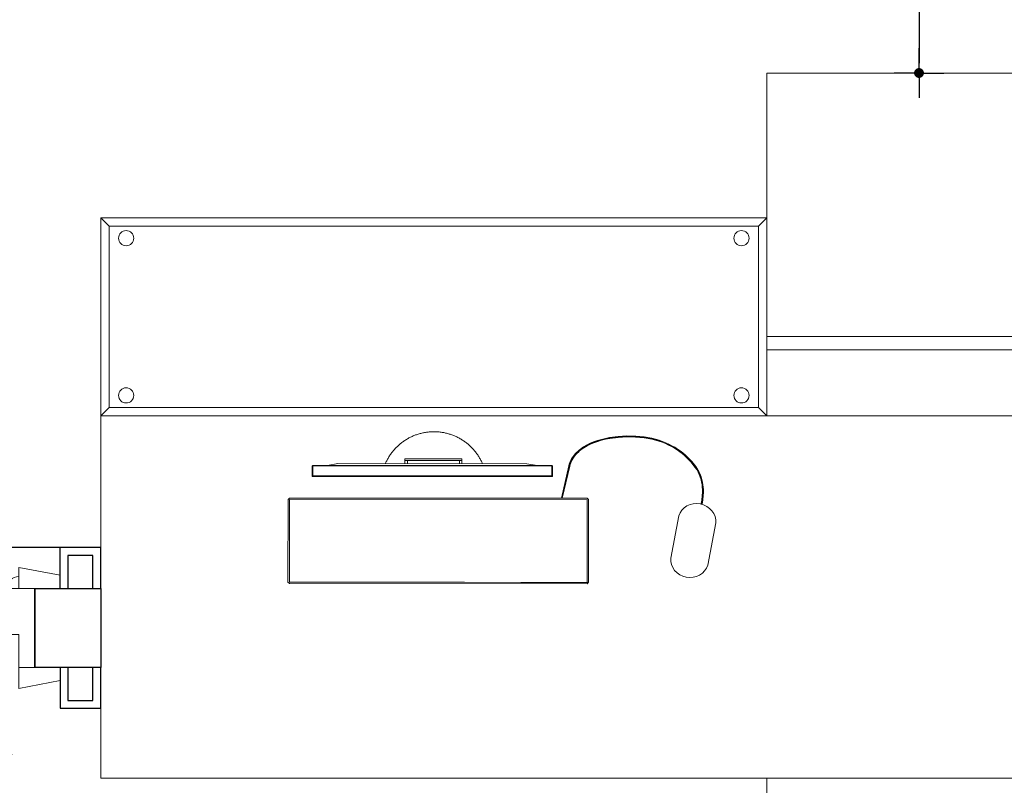
# Model space of a CAD drawing. Units: inches. Extents: x 329.7 to 366.3, y -22.6 to 30.
# Drawn here: x 342.1 to 343.6, y 25 to 26.2 of the extents above; entities that cross this region are included whole.
import ezdxf

# ---------------------------------------------------------------- set-up
doc = ezdxf.new("R2010")
doc.units = ezdxf.units.IN
doc.header["$MEASUREMENT"] = 0
doc.linetypes.add('BASE$0$HIDDEN', pattern=[0.375, 0.25, -0.125])
for name, color, linetype, lineweight in [('BASE$0$door', 5, 'Continuous', 15), ('BASE$0$Furniture', 3, 'Continuous', 9), ('BASE$0$Stairs', 3, 'Continuous', 30), ('Furniture', 3, 'Continuous', 9), ('Walls', 7, 'Continuous', 30)]:
    doc.layers.add(name, color=color, linetype=linetype, lineweight=lineweight)
for name, color, linetype in [('BASE$0$HAT', 8, 'Continuous'), ('BASE$0$WALL', 7, 'Continuous'), ('BASE$0$win', 4, 'Continuous')]:
    doc.layers.add(name, color=color, linetype=linetype)
doc.styles.add('SAYED', font='arial.ttf')
doc.dimstyles.new('DIM50', dxfattribs={"dimscale": 0, "dimtxt": 0.2, "dimasz": 0.015, "dimexe": 0, "dimexo": 0, "dimgap": 0.03, "dimtad": 2, "dimzin": 0, "dimdsep": 46, "dimtxsty": 'SAYED', "dimblk1": 'DOT1', "dimblk2": 'DOT1', "dimsah": 1, "dimcen": 0, "dimdle": 0.2, "dimse1": 1, "dimse2": 1, "dimclrd": 8, "dimclre": 8, "dimclrt": 3, "dimadec": 0, "dimazin": 0, "dimtfac": 800, "dimtix": 1, "dimtmove": 2, "dimatfit": 3, "dimldrblk": 'DOT1', "dimfxl": 0, "dimtolj": 1, "dimtzin": 0, "dimarcsym": 0})

# ---------------------------------------------------------------- blocks, each defined once
blk = doc.blocks.new('BASE$0$D80')
at = {"layer": 'BASE$0$door'}
for p, q in [((-0.05, 0.1518), (-0.05, 0.8997)), ((-0.05, 0.8997), (0, 0.8997)), ((0, 0.1518), (0, 0.8997)), ((-0.05, 0.7997), (-0.045, 0.7997)), ((-0.045, 0.2518), (-0.045, 0.7997)), ((-0.045, 0.7944), (-0.005, 0.7944)), ((-0.005, 0.2518), (-0.005, 0.7997)), ((-0.005, 0.7997), (0, 0.7997)), ((-0.005, 0.2557), (-0.045, 0.2557)), ((-0.045, 0.2518), (-0.05, 0.2518)), ((0, 0.2518), (-0.005, 0.2518)), ((-0.7755, 0.0318), (-0.7755, 0.1518)), ((0, 0.1518), (-0.05, 0.1518)), ((0.0245, 0.0318), (0.0245, 0.1518))]:
    blk.add_line(p, q, dxfattribs=at)
for points in [[(-0.751, 0.1518), (-0.751, 0.1836), (-0.8136, 0.1718), (-0.8136, 0.1518)], [(0, 0.1518), (0, 0.1836), (0.0625, 0.1718), (0.0625, 0.1518)], [(-0.751, 0.0318), (-0.751, 0), (-0.8136, 0.0118), (-0.8136, 0.0318)], [(0, 0.0318), (0, 0), (0.0625, 0.0118), (0.0625, 0.0318)]]:
    blk.add_lwpolyline(points, close=True, dxfattribs=at)
for points in [[(-0.7755, 0.0318), (-0.7255, 0.0318), (-0.7255, 0.1018), (-0.751, 0.1018), (-0.751, 0.1518), (-0.7755, 0.1518)], [(0.0245, 0.0318), (-0.0255, 0.0318), (-0.0255, 0.1018), (0, 0.1018), (0, 0.1518), (0.0245, 0.1518)]]:
    blk.add_lwpolyline(points, dxfattribs=at)
at = {"layer": 'BASE$0$door', "linetype": 'BASE$0$HIDDEN'}
blk.add_arc((-0.0111, 0.1609), 0.7399, 93.0137, 180, dxfattribs=at)
at = {"layer": 'BASE$0$door'}
for centre, radius, start, end in [((-0.0481, 0.8), 0.00832, 103.0783, 256.9217), ((-0.0019, 0.8), 0.00832, 283.0783, 76.9217), ((-0.0481, 0.251), 0.00832, 103.0783, 256.9217), ((-0.0019, 0.251), 0.00832, 283.0783, 76.9217), ((-0.751, 0.0318), 0.018, 270, 0), ((0, 0.0318), 0.018, 180, 270)]:
    blk.add_arc(centre, radius, start, end, dxfattribs=at)
blk = doc.blocks.new('BASE')
at = {"layer": 'BASE$0$Furniture'}
for p in [(342.2712, 25.5606), (343.7012, 25.0106)]:
    blk.add_line(p, (342.2712, 25.0106), dxfattribs=at)
blk.add_lwpolyline([(349.4212, 25.0106), (342.2712, 25.0106), (342.2712, 25.5606), (342.2712, 25.8606), (343.2812, 25.8606), (343.2812, 26.0806), (343.6812, 26.0806)], dxfattribs=at)
at = {"layer": 'BASE$0$Stairs', "color": 8, "linetype": 'BASE$0$HIDDEN', "ltscale": 0.01}
blk.add_line((342.2092, 25.3606), (341.3331, 25.3606), dxfattribs=at)
at = {"layer": 'BASE$0$WALL', "linetype": 'Continuous'}
for p, q in [((342.1712, 25.1786), (342.1712, 25.2986)), ((342.1712, 25.2986), (342.2712, 25.2986)), ((342.1712, 25.2986), (342.1712, 25.1786)), ((342.2712, 25.1786), (342.1712, 25.1786))]:
    blk.add_line(p, q, dxfattribs=at)
at = {"layer": 'BASE$0$win', "linetype": 'ByBlock', "ltscale": 40}
for p, q in [((342.2092, 25.2986), (342.2092, 25.3606)), ((342.2092, 25.2986), (342.2092, 25.3606)), ((342.2092, 25.1786), (342.2092, 25.1166)), ((342.2092, 25.1786), (342.2092, 25.1166))]:
    blk.add_line(p, q, dxfattribs=at)
at = {"layer": 'BASE$0$win', "linetype": 'Continuous'}
blk.add_line((342.2712, 25.2986), (342.2712, 25.1786), dxfattribs=at)
blk.add_line((342.2712, 25.2986), (342.2712, 25.1786), dxfattribs=at)
blk.add_line((342.2712, 25.2986), (342.2712, 25.1786), dxfattribs=at)
at = {"layer": 'BASE$0$win', "linetype": 'ByBlock', "ltscale": 40}
for points in [[(342.2712, 25.2986), (342.2712, 25.3606), (342.2092, 25.3606)], [(342.2712, 25.2986), (342.2712, 25.3606), (342.2092, 25.3606)], [(342.2592, 25.2986), (342.2592, 25.3486), (342.2212, 25.3486), (342.2212, 25.2986)], [(342.2592, 25.2986), (342.2592, 25.3486), (342.2212, 25.3486), (342.2212, 25.2986)], [(342.2092, 25.1166), (342.2712, 25.1166), (342.2712, 25.1786)], [(342.2092, 25.1166), (342.2712, 25.1166), (342.2712, 25.1786)], [(342.2212, 25.1786), (342.2212, 25.1286), (342.2592, 25.1286), (342.2592, 25.1786)], [(342.2212, 25.1786), (342.2212, 25.1286), (342.2592, 25.1286), (342.2592, 25.1786)]]:
    blk.add_lwpolyline(points, dxfattribs=at)
at = {"layer": 'BASE$0$HAT', "color": 11, "linetype": 'Continuous', "rotation": 180}
blk.add_blockref('BASE$0$D80', (341.3957, 25.3304), dxfattribs=at)
blk = doc.blocks.new('asdasdas')
at = {"layer": 'Furniture', "linetype": 'Continuous', "lineweight": 5}
for points in [[(5154.5129, 99.2997), (5154.5126, 99.3003), (5154.5121, 99.3016), (5154.5115, 99.3029), (5154.5108, 99.3041), (5154.5102, 99.3054), (5154.5095, 99.3066), (5154.5088, 99.3078), (5154.5081, 99.309), (5154.5074, 99.3102), (5154.5067, 99.3114), (5154.5059, 99.3126), (5154.5051, 99.3138), (5154.5043, 99.3149), (5154.5035, 99.316), (5154.5026, 99.3171), (5154.5017, 99.3182), (5154.5008, 99.3193), (5154.4999, 99.3204), (5154.499, 99.3214), (5154.4981, 99.3225), (5154.4971, 99.3235), (5154.4961, 99.3245), (5154.4951, 99.3255), (5154.4941, 99.3265), (5154.4931, 99.3274), (5154.492, 99.3283), (5154.491, 99.3292), (5154.4899, 99.3301), (5154.4888, 99.331), (5154.4877, 99.3319), (5154.4866, 99.3327), (5154.4854, 99.3335), (5154.4843, 99.3343), (5154.4831, 99.3351), (5154.4819, 99.3359), (5154.4807, 99.3366), (5154.4795, 99.3373), (5154.4783, 99.338), (5154.4771, 99.3387), (5154.4759, 99.3393), (5154.4746, 99.34), (5154.4733, 99.3406), (5154.4721, 99.3411), (5154.4708, 99.3417), (5154.4695, 99.3422), (5154.4682, 99.3428), (5154.4669, 99.3433), (5154.4656, 99.3437), (5154.4642, 99.3442), (5154.4629, 99.3446), (5154.4616, 99.345), (5154.4602, 99.3454), (5154.4589, 99.3457), (5154.4575, 99.3461), (5154.4561, 99.3464), (5154.4548, 99.3467), (5154.4534, 99.3469), (5154.452, 99.3472), (5154.4506, 99.3474), (5154.4492, 99.3476), (5154.4478, 99.3477), (5154.4464, 99.3479), (5154.445, 99.348), (5154.4436, 99.3481), (5154.4422, 99.3481), (5154.4408, 99.3482), (5154.4394, 99.3482), (5154.438, 99.3482), (5154.4366, 99.3481), (5154.4352, 99.3481), (5154.4338, 99.348), (5154.4324, 99.3479), (5154.4311, 99.3478), (5154.4297, 99.3476), (5154.4283, 99.3474), (5154.4269, 99.3472), (5154.4255, 99.347), (5154.4241, 99.3468), (5154.4228, 99.3465), (5154.4214, 99.3462), (5154.42, 99.3459), (5154.4187, 99.3455), (5154.4173, 99.3451), (5154.416, 99.3447), (5154.4146, 99.3443), (5154.4133, 99.3439), (5154.412, 99.3434), (5154.4107, 99.3429), (5154.4094, 99.3424), (5154.4081, 99.3419), (5154.4068, 99.3413), (5154.4055, 99.3408), (5154.4042, 99.3402), (5154.403, 99.3395), (5154.4017, 99.3389), (5154.4005, 99.3382), (5154.3993, 99.3375), (5154.3981, 99.3368), (5154.3969, 99.3361), (5154.3957, 99.3354), (5154.3945, 99.3346), (5154.3934, 99.3338), (5154.3922, 99.333), (5154.3911, 99.3322), (5154.39, 99.3313), (5154.3889, 99.3304), (5154.3878, 99.3296), (5154.3867, 99.3286), (5154.3857, 99.3277), (5154.3846, 99.3268), (5154.3836, 99.3258), (5154.3826, 99.3248), (5154.3816, 99.3238), (5154.3807, 99.3228), (5154.3797, 99.3218), (5154.3788, 99.3208), (5154.3779, 99.3197), (5154.377, 99.3186), (5154.3761, 99.3175), (5154.3752, 99.3164), (5154.3744, 99.3153), (5154.3736, 99.3142), (5154.3728, 99.313), (5154.372, 99.3118), (5154.3713, 99.3107), (5154.3705, 99.3095), (5154.3698, 99.3083), (5154.3691, 99.307), (5154.3684, 99.3058), (5154.3678, 99.3046), (5154.3672, 99.3033), (5154.3666, 99.3021), (5154.366, 99.3008), (5154.3655, 99.2996)], [(5154.0328, 99.2379), (5154.032, 99.2409), (5154.0313, 99.2451), (5154.0307, 99.2505), (5154.0304, 99.2569), (5154.0304, 99.2604), (5154.0306, 99.264), (5154.0311, 99.2678), (5154.0317, 99.2717), (5154.0326, 99.2757), (5154.0338, 99.2797), (5154.0353, 99.2837), (5154.0372, 99.2877), (5154.0394, 99.2916), (5154.042, 99.2955), (5154.0479, 99.3028), (5154.0545, 99.3097), (5154.058, 99.3129), (5154.0616, 99.3161), (5154.0655, 99.319), (5154.0695, 99.3218), (5154.0737, 99.3245), (5154.0781, 99.327), (5154.0826, 99.3293), (5154.0874, 99.3315), (5154.0924, 99.3335), (5154.0975, 99.3352), (5154.1029, 99.3368), (5154.1085, 99.3382), (5154.1204, 99.3403), (5154.1331, 99.3415), (5154.1464, 99.3417), (5154.1597, 99.341), (5154.1727, 99.3394), (5154.179, 99.3381), (5154.1852, 99.3366), (5154.1912, 99.3349), (5154.1969, 99.3329), (5154.2024, 99.3306), (5154.2076, 99.328), (5154.2124, 99.3251), (5154.2169, 99.3219), (5154.2191, 99.3202), (5154.2211, 99.3184), (5154.223, 99.3166), (5154.2248, 99.3146), (5154.2264, 99.3126), (5154.228, 99.3105), (5154.2294, 99.3084), (5154.2308, 99.3061), (5154.2319, 99.3038), (5154.233, 99.3014), (5154.2339, 99.2989), (5154.2346, 99.2964), (5154.2459, 99.2472), (5154.2457, 99.2472), (5154.2445, 99.2472), (5154.2332, 99.296), (5154.2325, 99.2985), (5154.2316, 99.3009), (5154.2306, 99.3032), (5154.2295, 99.3054), (5154.2282, 99.3076), (5154.2268, 99.3097), (5154.2253, 99.3117), (5154.2237, 99.3137), (5154.2219, 99.3156), (5154.2201, 99.3174), (5154.2181, 99.3191), (5154.2161, 99.3207), (5154.2117, 99.3239), (5154.2069, 99.3267), (5154.2018, 99.3292), (5154.1964, 99.3315), (5154.1907, 99.3335), (5154.1848, 99.3352), (5154.1787, 99.3367), (5154.1725, 99.3379), (5154.1596, 99.3396), (5154.1464, 99.3403), (5154.1332, 99.34), (5154.1205, 99.3388), (5154.1088, 99.3368), (5154.1033, 99.3354), (5154.098, 99.3339), (5154.0929, 99.3321), (5154.088, 99.3302), (5154.0833, 99.328), (5154.0788, 99.3257), (5154.0744, 99.3233), (5154.0703, 99.3206), (5154.0663, 99.3179), (5154.0625, 99.3149), (5154.0589, 99.3119), (5154.0555, 99.3087), (5154.049, 99.3019), (5154.0432, 99.2946), (5154.0406, 99.2909), (5154.0385, 99.287), (5154.0367, 99.2831), (5154.0352, 99.2792), (5154.034, 99.2753), (5154.0331, 99.2714), (5154.0325, 99.2676), (5154.0321, 99.2639), (5154.0319, 99.2603), (5154.0318, 99.2569), (5154.0321, 99.2506), (5154.0327, 99.2453), (5154.0335, 99.2412), (5154.0342, 99.2383)], [(5154.033, 99.238), (5154.0323, 99.241), (5154.0315, 99.2451), (5154.0309, 99.2505), (5154.0306, 99.2569), (5154.0306, 99.2604), (5154.0309, 99.264), (5154.0313, 99.2678), (5154.0319, 99.2717), (5154.0328, 99.2756), (5154.034, 99.2796), (5154.0355, 99.2836), (5154.0373, 99.2876), (5154.0396, 99.2915), (5154.0422, 99.2954), (5154.0481, 99.3027), (5154.0546, 99.3095), (5154.0581, 99.3128), (5154.0618, 99.3159), (5154.0656, 99.3189), (5154.0696, 99.3217), (5154.0738, 99.3243), (5154.0782, 99.3268), (5154.0827, 99.3292), (5154.0875, 99.3313), (5154.0924, 99.3333), (5154.0976, 99.335), (5154.103, 99.3366), (5154.1085, 99.338), (5154.1204, 99.3401), (5154.1331, 99.3413), (5154.1464, 99.3415), (5154.1597, 99.3408), (5154.1727, 99.3392), (5154.179, 99.3379), (5154.1851, 99.3365), (5154.1911, 99.3347), (5154.1968, 99.3327), (5154.2023, 99.3304), (5154.2075, 99.3278), (5154.2123, 99.3249), (5154.2168, 99.3218), (5154.2189, 99.3201), (5154.2209, 99.3183), (5154.2228, 99.3164), (5154.2246, 99.3145), (5154.2263, 99.3125), (5154.2278, 99.3104), (5154.2293, 99.3083), (5154.2306, 99.306), (5154.2317, 99.3037), (5154.2328, 99.3013), (5154.2337, 99.2989), (5154.2344, 99.2963), (5154.2457, 99.2472)], [(5154.034, 99.2382), (5154.0333, 99.2412), (5154.0325, 99.2453), (5154.0319, 99.2506), (5154.0316, 99.2569), (5154.0317, 99.2603), (5154.0319, 99.2639), (5154.0323, 99.2677), (5154.0329, 99.2715), (5154.0338, 99.2754), (5154.035, 99.2793), (5154.0364, 99.2832), (5154.0383, 99.2871), (5154.0404, 99.291), (5154.043, 99.2947), (5154.0489, 99.302), (5154.0553, 99.3088), (5154.0588, 99.312), (5154.0624, 99.3151), (5154.0662, 99.318), (5154.0702, 99.3208), (5154.0743, 99.3235), (5154.0786, 99.3259), (5154.0832, 99.3282), (5154.0879, 99.3304), (5154.0928, 99.3323), (5154.0979, 99.3341), (5154.1032, 99.3356), (5154.1088, 99.337), (5154.1205, 99.3391), (5154.1332, 99.3403), (5154.1464, 99.3405), (5154.1596, 99.3398), (5154.1725, 99.3382), (5154.1788, 99.3369), (5154.1849, 99.3355), (5154.1908, 99.3337), (5154.1965, 99.3317), (5154.2019, 99.3294), (5154.207, 99.3269), (5154.2118, 99.3241), (5154.2162, 99.3209), (5154.2183, 99.3193), (5154.2202, 99.3175), (5154.2221, 99.3157), (5154.2238, 99.3138), (5154.2255, 99.3119), (5154.227, 99.3098), (5154.2284, 99.3077), (5154.2297, 99.3056), (5154.2308, 99.3033), (5154.2318, 99.301), (5154.2327, 99.2985), (5154.2334, 99.296), (5154.2447, 99.2472)], [(5154.6007, 99.2969), (5154.5851, 99.2998), (5154.2982, 99.2996), (5154.2826, 99.2968)], [(5154.4835, 99.2997), (5154.4835, 99.3072), (5154.3966, 99.3071), (5154.3966, 99.2997)], [(5154.4835, 99.3047), (5154.4793, 99.3047), (5154.4004, 99.3045), (5154.3966, 99.3045)], [(5154.4794, 99.2997), (5154.4793, 99.3043), (5154.4004, 99.3042), (5154.4004, 99.2997), (5154.4004, 99.3013), (5154.4004, 99.3013), (5154.4005, 99.3006)], [(5154.6241, 99.2802), (5154.6241, 99.296), (5154.623, 99.297), (5154.2604, 99.2968), (5154.2593, 99.2958), (5154.2593, 99.2801)], [(5154.623, 99.2816), (5154.623, 99.2964), (5154.2604, 99.2962), (5154.2604, 99.2814), (5154.623, 99.2816)], [(5154.6241, 99.2802), (5154.2593, 99.2801)], [(5154.0507, 99.2376), (5154.0457, 99.2388), (5154.0404, 99.2391), (5154.0352, 99.2386), (5154.0301, 99.2372), (5154.0254, 99.2349), (5154.0211, 99.2319), (5154.0175, 99.2283), (5154.0147, 99.2241), (5154.0127, 99.2195), (5154.0117, 99.2147), (5154.0117, 99.2099), (5154.0239, 99.1455), (5154.0258, 99.141), (5154.0285, 99.137), (5154.032, 99.1334), (5154.0361, 99.1306), (5154.0408, 99.1285), (5154.0459, 99.1273), (5154.0511, 99.1269), (5154.0564, 99.1275), (5154.0615, 99.1289), (5154.0662, 99.1312), (5154.0704, 99.1342), (5154.074, 99.1378), (5154.0769, 99.142), (5154.0788, 99.1465), (5154.0798, 99.1513), (5154.0799, 99.1562), (5154.0676, 99.2206), (5154.0658, 99.2251), (5154.0631, 99.2291), (5154.0596, 99.2326), (5154.0554, 99.2355), (5154.0507, 99.2376)], [(5154.2065, 99.2472), (5154.6584, 99.2476), (5154.6605, 99.2455), (5154.6606, 99.1201), (5154.6585, 99.118), (5154.2067, 99.1176), (5154.2046, 99.1197), (5154.2045, 99.2451), (5154.2065, 99.2472)], [(5154.2065, 99.2449), (5154.2067, 99.1195), (5154.2099, 99.1195), (5154.3075, 99.1196), (5154.393, 99.1197), (5154.6585, 99.12), (5154.6584, 99.2454), (5154.2065, 99.2449)]]:
    blk.add_lwpolyline(points, dxfattribs=at)
blk = doc.blocks.new('asdasdasd')
at = {"layer": 'Furniture'}
for p, q in [((5159.869, 97.1327), (5159.469, 97.1327)), ((5159.869, 96.9127), (5159.869, 97.1327)), ((5159.8816, 96.9002), (5159.869, 96.9127)), ((5160.8665, 96.9002), (5160.879, 96.9127)), ((5159.869, 96.7327), (5159.469, 96.7327)), ((5159.869, 96.7127), (5159.449, 96.7127)), ((5159.8816, 96.6253), (5159.869, 96.6127)), ((5160.8665, 96.6253), (5160.879, 96.6127)), ((5159.869, 96.6127), (5159.449, 96.6127)), ((5159.869, 96.6127), (5160.669, 96.6127)), ((5160.879, 96.6127), (5160.879, 96.0627)), ((5159.869, 96.0627), (5160.879, 96.0627)), ((5159.869, 96.0627), (5159.869, 95.2177))]:
    blk.add_line(p, q, dxfattribs=at)
for points in [[(5160.879, 96.6127), (5160.879, 96.9127), (5159.869, 96.9127), (5159.869, 96.6127)], [(5160.8665, 96.6253), (5160.8665, 96.9002), (5159.8816, 96.9002), (5159.8816, 96.6253)]]:
    blk.add_lwpolyline(points, close=True, dxfattribs=at)
for centre in [(5159.9073, 96.882), (5160.8407, 96.882), (5159.9073, 96.6435), (5160.8407, 96.6435)]:
    blk.add_circle(centre, 0.0115, dxfattribs=at)
blk.add_blockref('asdasdas', (5.9346, -2.7598), dxfattribs=at)
blk = doc.blocks.new('DOT1')
at = {"color": 3}
for p, q in [((0, 0.5), (0, 2.5)), ((-0.5, 0), (-2.5, 0)), ((0.5, 0), (2.5, 0)), ((0, -0.5), (0, -2.5))]:
    blk.add_line(p, q, dxfattribs=at)
at = {"color": 3, "linetype": 'ByBlock', "const_width": 0.5}
blk.add_lwpolyline([(-0.25, 0, 1), (0.25, 0, 1)], format="xyb", close=True, dxfattribs=at)
blk = doc.blocks.new('*D37')
at = {"layer": 'Defpoints', "color": 0, "transparency": 16777216}
for p in [(343.5919, 28.7766), (343.5123, 26.0806), (343.5919, 26.0806)]:
    blk.add_point(p, dxfattribs=at)
at = {"layer": 'Walls', "color": 8, "lineweight": -2, "transparency": 16777216}
blk.add_line((343.5123, 28.7616), (343.5123, 26.0956), dxfattribs=at)
at = {"layer": 'Walls', "color": 8, "lineweight": -2, "transparency": 16777216, "xscale": 0.015, "yscale": 0.015, "zscale": 0.015}
for p, rotation in [((343.5123, 28.7766), 90), ((343.5123, 26.0806), 270)]:
    blk.add_blockref('DOT1', p, dxfattribs=dict(at, rotation=rotation))
at = {"layer": 'Walls', "color": 3, "transparency": 16777216, "insert": (343.3802, 27.4286), "char_height": 0.2, "attachment_point": 5, "rotation": 90, "style": 'SAYED'}
blk.add_mtext('\\A1;2.70', dxfattribs=at)

msp = doc.modelspace()

# ---------------------------------------------------------------- block references
at = {"layer": 'Furniture', "linetype": 'ByBlock', "xscale": -1}
msp.add_blockref('asdasdasd', (5503.1502, -71.0521), dxfattribs=at)
at = {"layer": 'Walls'}
msp.add_blockref('BASE', (0, 0), dxfattribs=at)

# ---------------------------------------------------------------- dimensions: what is measured, and where the dimension line sits
dim = msp.add_aligned_dim(p1=(343.5919, 28.7766), p2=(343.5919, 26.0806), distance=-0.0797, dimstyle='DIM50', override={"dimscale": 1}, dxfattribs=at)
dim.commit()
dim.dimension.update_dxf_attribs({"geometry": '*D37', "text_midpoint": (343.3802, 27.4286)})

doc.saveas('drawing.dxf')
